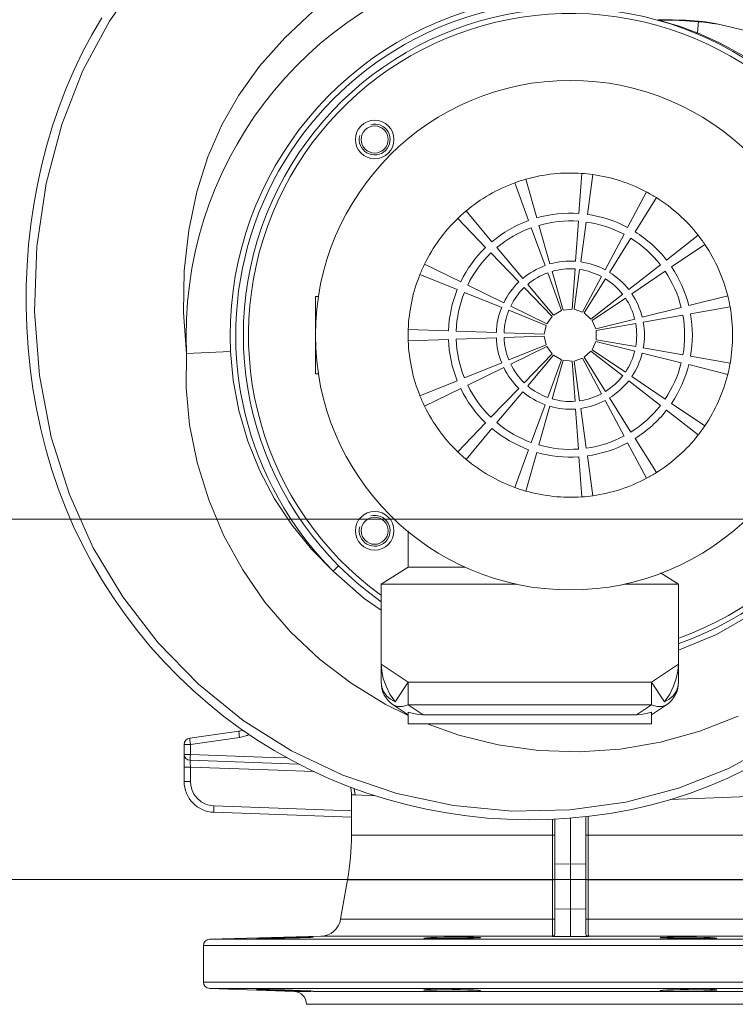
# Model space of a CAD drawing. Extents: x 164709 to 484143, y -180256 to 59023.
# Drawn here: x 355426 to 355704, y -99839 to -99456 of the extents above; entities that cross this region are included whole.
import ezdxf

# ---------------------------------------------------------------- set-up
doc = ezdxf.new("R2010")
doc.units = 0
doc.header["$LTSCALE"] = 50
doc.header["$MEASUREMENT"] = 0
doc.layers.add('0_Pen_No__140', color=7, linetype='Continuous', lineweight=13, true_color=0x8db3cd)
doc.layers.add('TCprzelewy_Pen_No__140', color=7, linetype='Continuous', lineweight=13, true_color=0x8db3cd)

# ---------------------------------------------------------------- blocks, each defined once
blk = doc.blocks.new('A$C332B53AC')
at = {"layer": '0_Pen_No__140', "color": 252, "linetype": 'Continuous'}
for p, q in [((40648.75, 46187.43), (40660.86, 46204.7)), ((40638.4, 46168.21), (40648.75, 46187.43)), ((40645.67, 46188.62), (40641.82, 46182.07)), ((40727.72, 46191.19), (40716.74, 46180.9)), ((40861.73, 46187.76), (40861.55, 46187.8)), ((40861.92, 46187.74), (40861.73, 46187.76)), ((40862.03, 46187.82), (40861.88, 46187.96)), ((40861.88, 46187.96), (40867.31, 46187.95)), ((40862.11, 46187.74), (40861.92, 46187.74)), ((40862.11, 46187.74), (40862.03, 46187.82)), ((40862.99, 46187.51), (40862.11, 46187.74)), ((40867.4, 46187.73), (40862.11, 46187.74)), ((40864.13, 46187.19), (40862.99, 46187.51)), ((40867.31, 46187.95), (40872.51, 46187.76)), ((40872.46, 46187.54), (40867.4, 46187.73)), ((40877.46, 46187.15), (40872.46, 46187.54)), ((40872.51, 46187.76), (40877.48, 46187.37)), ((40865.53, 46186.79), (40864.13, 46187.19)), ((40867.21, 46186.28), (40865.53, 46186.79)), ((40869.18, 46185.65), (40867.21, 46186.28)), ((40871.45, 46184.89), (40869.18, 46185.65)), ((40874.05, 46183.95), (40871.45, 46184.89)), ((40877.03, 46182.79), (40874.05, 46183.95)), ((40877.48, 46187.37), (40877.03, 46182.79)), ((40879.43, 46186.94), (40877.46, 46187.15)), ((40877.48, 46187.37), (40878.85, 46187.23)), ((40878.85, 46187.23), (40880.2, 46187.07)), ((40881.5, 46186.68), (40879.43, 46186.94)), ((40880.2, 46187.07), (40881.53, 46186.9)), ((40881.53, 46186.9), (40881.5, 46186.68)), ((40882.75, 46186.51), (40881.5, 46186.68)), ((40881.53, 46186.9), (40883.94, 46186.48)), ((40884.02, 46186.34), (40882.75, 46186.51)), ((40883.94, 46186.48), (40886.26, 46186.01)), ((40885.2, 46186.17), (40884.02, 46186.34)), ((40886.26, 46186.01), (40885.2, 46186.17)), ((40886.26, 46186.01), (40896.1, 46183.66)), ((40641.82, 46182.07), (40638.23, 46175.33)), ((40716.74, 46180.9), (40706.93, 46169.85)), ((40876.61, 46182.64), (40876.43, 46182.67)), ((40876.81, 46182.68), (40876.61, 46182.64)), ((40877.03, 46182.79), (40876.81, 46182.68)), ((40885.61, 46178.96), (40877.03, 46182.79)), ((40895.14, 46173.73), (40885.61, 46178.96)), ((40638.23, 46175.33), (40634.91, 46168.42)), ((40634.91, 46168.42), (40631.86, 46161.34)), ((40706.93, 46169.85), (40698.86, 46158.64)), ((40630.17, 46147.27), (40638.4, 46168.21)), ((40631.86, 46161.34), (40629.09, 46154.11)), ((40698.86, 46158.64), (40692.32, 46147.1)), ((40629.09, 46154.11), (40626.58, 46146.74)), ((40624.07, 46124.28), (40630.17, 46147.27)), ((40626.58, 46146.74), (40624.34, 46139.24)), ((40692.32, 46147.1), (40686.93, 46134.67)), ((40624.34, 46139.24), (40622.38, 46131.64)), ((40686.93, 46134.67), (40682.61, 46121.04)), ((40622.38, 46131.64), (40620.69, 46123.95)), ((40831, 46112.66), (40832.09, 46128.24)), ((40836.46, 46127.78), (40834.29, 46112.32)), ((40620.69, 46123.95), (40619.27, 46116.17)), ((40620.47, 46099.79), (40624.07, 46124.28)), ((40811.49, 46109.92), (40806.14, 46124.59)), ((40810.33, 46125.95), (40814.63, 46110.94)), ((40682.61, 46121.04), (40679.45, 46106.2)), ((40849.94, 46107.23), (40857.27, 46121.02)), ((40861.08, 46118.82), (40852.8, 46105.58)), ((40619.27, 46116.17), (40618.13, 46108.33)), ((40787.2, 46113.65), (40797.23, 46101.69)), ((40618.13, 46108.33), (40617.26, 46100.43)), ((40794.78, 46099.48), (40783.93, 46110.71)), ((40817.85, 46092.43), (40812.51, 46107.1)), ((40815.46, 46108.06), (40819.76, 46093.05)), ((40829.7, 46094.09), (40830.79, 46109.67)), ((40833.87, 46109.34), (40831.7, 46093.88)), ((40679.45, 46106.2), (40677.65, 46090.37)), ((40841.2, 46090.79), (40848.53, 46104.58)), ((40865.03, 46094.57), (40877.34, 46104.18)), ((40617.26, 46100.43), (40616.67, 46092.49)), ((40619.6, 46074.6), (40620.47, 46099.79)), ((40851.21, 46103.03), (40842.94, 46089.79)), ((40879.92, 46100.62), (40866.98, 46091.89)), ((40807.71, 46086.09), (40796.86, 46097.32)), ((40799.16, 46099.39), (40809.2, 46087.43)), ((40616.67, 46092.49), (40616.35, 46084.51)), ((40771.07, 46093.01), (40785.1, 46086.16)), ((40850.36, 46083.1), (40862.67, 46092.72)), ((40677.65, 46090.37), (40677.38, 46074.13)), ((40783.76, 46083.14), (40769.28, 46088.99)), ((40824.22, 46074.93), (40818.88, 46089.61)), ((40820.59, 46090.16), (40824.89, 46075.15)), ((40828.4, 46075.52), (40829.49, 46091.1)), ((40831.28, 46090.91), (40829.11, 46075.45)), ((40832.46, 46074.36), (40839.79, 46088.15)), ((40864.49, 46090.21), (40851.54, 46081.48)), ((40616.35, 46084.51), (40616.31, 46076.52)), ((40787.8, 46084.85), (40801.83, 46078)), ((40811.13, 46085.13), (40821.16, 46073.17)), ((40841.35, 46087.25), (40833.07, 46074)), ((40728.69, 46080.39), (40728.69, 46050.39)), ((40728.69, 46080.39), (40729.87, 46080.39)), ((40801.02, 46076.17), (40786.54, 46082.02)), ((40820.64, 46072.7), (40809.79, 46083.93)), ((40835.69, 46071.64), (40848, 46081.26)), ((40873.67, 46076.86), (40888.82, 46080.63)), ((40616.31, 46076.52), (40616.55, 46068.52)), ((40804.53, 46076.69), (40818.57, 46069.84)), ((40849.06, 46079.8), (40836.11, 46071.07)), ((40621.52, 46049.66), (40619.6, 46074.6)), ((40677.38, 46074.13), (40678.64, 46058.22)), ((40818.28, 46069.2), (40803.8, 46075.05)), ((40818.57, 46069.84), (40820.64, 46072.7)), ((40821.16, 46073.17), (40824.22, 46074.93)), ((40824.89, 46075.15), (40828.4, 46075.52)), ((40829.11, 46075.45), (40832.46, 46074.36)), ((40833.07, 46074), (40835.69, 46071.64)), ((40855.61, 46072.35), (40870.76, 46076.13)), ((40871.4, 46073.1), (40856.02, 46070.39)), ((40889.73, 46076.33), (40874.36, 46073.62)), ((40817.54, 46065.75), (40818.28, 46069.2)), ((40836.11, 46071.07), (40837.54, 46067.85)), ((40837.54, 46067.85), (40852.7, 46071.63)), ((40853.07, 46069.87), (40837.69, 46067.16)), ((40616.55, 46068.52), (40617.08, 46060.52)), ((40764.73, 46067.59), (40780.34, 46067.05)), ((40783.33, 46066.94), (40798.94, 46066.4)), ((40801.94, 46066.29), (40817.54, 46065.75)), ((40817.54, 46065.04), (40801.94, 46064.49)), ((40818.28, 46061.59), (40817.54, 46065.04)), ((40837.69, 46067.16), (40837.69, 46063.63)), ((40780.34, 46063.74), (40764.73, 46063.19)), ((40798.94, 46064.39), (40783.33, 46063.84)), ((40803.8, 46055.74), (40818.28, 46061.59)), ((40837.54, 46062.94), (40836.11, 46059.71)), ((40852.7, 46059.16), (40837.54, 46062.94)), ((40837.69, 46063.63), (40853.07, 46060.92)), ((40617.08, 46060.52), (40617.88, 46052.55)), ((40678.64, 46058.22), (40678.44, 46044.89)), ((40678.64, 46058.22), (40695.71, 46059.04)), ((40695.71, 46059.04), (40696.75, 46047.88)), ((40818.57, 46060.94), (40804.53, 46054.1)), ((40809.79, 46046.86), (40820.64, 46058.09)), ((40821.16, 46057.61), (40811.13, 46045.65)), ((40820.64, 46058.09), (40818.57, 46060.94)), ((40824.22, 46055.85), (40821.16, 46057.61)), ((40835.69, 46059.14), (40833.07, 46056.78)), ((40848, 46049.53), (40835.69, 46059.14)), ((40836.11, 46059.71), (40849.06, 46050.98)), ((40870.76, 46054.65), (40855.61, 46058.43)), ((40856.02, 46060.4), (40871.4, 46057.68)), ((40786.54, 46048.77), (40801.02, 46054.61)), ((40818.88, 46041.18), (40824.22, 46055.85)), ((40824.89, 46055.63), (40820.59, 46040.62)), ((40828.4, 46055.26), (40824.89, 46055.63)), ((40829.49, 46039.69), (40828.4, 46055.26)), ((40832.46, 46056.43), (40829.11, 46055.34)), ((40829.11, 46055.34), (40831.28, 46039.87)), ((40839.79, 46042.64), (40832.46, 46056.43)), ((40833.07, 46056.78), (40841.35, 46043.54)), ((40888.82, 46050.15), (40873.67, 46053.93)), ((40874.36, 46057.16), (40889.73, 46054.45)), ((40617.88, 46052.55), (40618.97, 46044.6)), ((40728.69, 46050.39), (40729.87, 46050.39)), ((40801.83, 46052.78), (40787.8, 46045.94)), ((40626.1, 46025.77), (40621.52, 46049.66)), ((40696.75, 46047.88), (40698.97, 46036.11)), ((40769.28, 46041.79), (40783.76, 46047.64)), ((40862.67, 46038.07), (40850.36, 46047.68)), ((40851.54, 46049.3), (40864.49, 46040.57)), ((40618.97, 46044.6), (40620.35, 46036.7)), ((40678.44, 46044.89), (40679.79, 46030.6)), ((40785.1, 46044.62), (40771.07, 46037.77)), ((40796.86, 46033.46), (40807.71, 46044.7)), ((40809.2, 46043.35), (40799.16, 46031.39)), ((40812.51, 46023.68), (40817.85, 46038.36)), ((40848.53, 46026.2), (40841.2, 46039.99)), ((40842.94, 46040.99), (40851.21, 46027.75)), ((40866.98, 46038.89), (40879.92, 46030.16)), ((40620.35, 46036.7), (40622.01, 46028.86)), ((40698.97, 46036.11), (40702.42, 46024.25)), ((40819.76, 46037.74), (40815.46, 46022.73)), ((40830.79, 46021.12), (40829.7, 46036.69)), ((40831.7, 46036.9), (40833.87, 46021.44)), ((40877.34, 46026.61), (40865.03, 46036.22)), ((40679.79, 46030.6), (40682.74, 46015.94)), ((40783.93, 46020.07), (40794.78, 46031.31)), ((40622.01, 46028.86), (40623.97, 46021.1)), ((40797.23, 46029.09), (40787.2, 46017.13)), ((40633.12, 46003.43), (40626.1, 46025.77)), ((40702.42, 46024.25), (40707.08, 46012.69)), ((40857.27, 46009.77), (40849.94, 46023.55)), ((40852.8, 46025.21), (40861.08, 46011.97)), ((40623.97, 46021.1), (40626.22, 46013.41)), ((40806.14, 46006.19), (40811.49, 46020.86)), ((40814.63, 46019.84), (40810.33, 46004.83)), ((40682.74, 46015.94), (40687.22, 46001.39)), ((40832.09, 46002.55), (40831, 46018.12)), ((40834.29, 46018.47), (40836.46, 46003.01)), ((40626.22, 46013.41), (40628.77, 46005.84)), ((40707.08, 46012.69), (40712.82, 46001.77)), ((40628.77, 46005.84), (40631.61, 45998.37)), ((40642.39, 45982.79), (40633.12, 46003.43)), ((40687.22, 46001.39), (40693.15, 45987.39)), ((40712.82, 46001.77), (40719.51, 45991.63)), ((40631.61, 45998.37), (40634.75, 45991.05)), ((40634.75, 45991.05), (40638.19, 45983.86)), ((40719.51, 45991.63), (40727.11, 45982.27)), ((40764.69, 45975.2), (40764.69, 45989.41)), ((40693.15, 45987.39), (40700.43, 45974.17)), ((40638.19, 45983.86), (40641.92, 45976.83)), ((40653.85, 45963.69), (40642.39, 45982.79)), ((40727.11, 45982.27), (40735.56, 45973.71)), ((40641.92, 45976.83), (40645.92, 45969.97)), ((40700.43, 45974.17), (40709.08, 45961.7)), ((40735.56, 45973.71), (40737.67, 45975.81)), ((40735.56, 45973.71), (40747.63, 45963.05)), ((40754.19, 45968.64), (40764.69, 45975.2)), ((40786.86, 45975.2), (40764.69, 45975.2)), ((40645.92, 45969.97), (40650.19, 45963.29)), ((40869.69, 45968.64), (40862.65, 45973.04)), ((40754.19, 45968.64), (40754.19, 45930.51)), ((40754.19, 45968.64), (40806.71, 45968.64)), ((40848.68, 45968.64), (40869.69, 45968.64)), ((40869.69, 45930.51), (40869.69, 45968.64)), ((40650.19, 45963.29), (40654.73, 45956.8)), ((40667.58, 45945.86), (40653.85, 45963.69)), ((40709.08, 45961.7), (40719.05, 45950.11)), ((40747.63, 45963.05), (40754.19, 45958.58)), ((40654.73, 45956.8), (40659.51, 45950.5)), ((40884.45, 45949.11), (40898.38, 45957.09)), ((40659.51, 45950.5), (40664.54, 45944.41)), ((40719.05, 45950.11), (40730.2, 45939.55)), ((40869.69, 45942.93), (40884.45, 45949.11)), ((40664.54, 45944.41), (40669.81, 45938.53)), ((40683.28, 45929.77), (40667.58, 45945.86)), ((40730.2, 45939.55), (40742.49, 45930.12)), ((40669.81, 45938.53), (40675.3, 45932.87)), ((40764.69, 45930.51), (40754.19, 45937.51)), ((40754.41, 45934.82), (40754.19, 45937.51)), ((40869.69, 45937.51), (40859.19, 45930.51)), ((40869.48, 45934.82), (40869.69, 45937.51)), ((40675.3, 45932.87), (40681.02, 45927.43)), ((40755.04, 45931.97), (40754.41, 45934.82)), ((40756.1, 45928.99), (40755.04, 45931.97)), ((40867.79, 45928.99), (40868.84, 45931.97)), ((40868.84, 45931.97), (40869.48, 45934.82)), ((40681.02, 45927.43), (40686.95, 45922.23)), ((40700.63, 45915.71), (40683.28, 45929.77)), ((40742.49, 45930.12), (40755.73, 45921.97)), ((40754.43, 45928.67), (40754.19, 45930.51)), ((40755.13, 45926.9), (40754.43, 45928.67)), ((40757.6, 45925.93), (40756.1, 45928.99)), ((40759.6, 45922.87), (40764.69, 45930.51)), ((40764.69, 45921.77), (40764.69, 45930.51)), ((40859.19, 45930.51), (40764.69, 45930.51)), ((40859.19, 45921.77), (40859.19, 45930.51)), ((40864.29, 45922.87), (40859.19, 45930.51)), ((40866.28, 45925.93), (40867.79, 45928.99)), ((40868.75, 45926.9), (40869.45, 45928.67)), ((40869.45, 45928.67), (40869.69, 45930.51)), ((40756.26, 45925.3), (40755.13, 45926.9)), ((40757.77, 45923.94), (40756.26, 45925.3)), ((40759.6, 45922.87), (40757.6, 45925.93)), ((40759.6, 45922.87), (40757.77, 45923.94)), ((40864.29, 45922.87), (40866.28, 45925.93)), ((40864.29, 45922.87), (40866.11, 45923.94)), ((40866.11, 45923.94), (40867.62, 45925.3)), ((40867.62, 45925.3), (40868.75, 45926.9)), ((40686.95, 45922.23), (40693.1, 45917.28)), ((40755.73, 45921.97), (40764.69, 45917.66)), ((40758.87, 45921.77), (40764.69, 45917.89)), ((40760.56, 45921.1), (40758.87, 45921.77)), ((40762.55, 45921.1), (40760.56, 45921.1)), ((40764.69, 45921.77), (40762.55, 45921.1)), ((40859.19, 45921.77), (40764.69, 45921.77)), ((40764.69, 45921.77), (40770.52, 45917.89)), ((40859.19, 45921.77), (40853.37, 45917.89)), ((40865.02, 45921.77), (40859.19, 45917.89)), ((40861.33, 45921.1), (40859.19, 45921.77)), ((40863.32, 45921.1), (40861.33, 45921.1)), ((40865.02, 45921.77), (40863.32, 45921.1)), ((40693.1, 45917.28), (40699.44, 45912.57)), ((40764.69, 45918.9), (40764.69, 45914.39)), ((40766.72, 45918.34), (40764.69, 45918.9)), ((40768.67, 45918), (40766.72, 45918.34)), ((40770.52, 45917.89), (40768.67, 45918)), ((40853.37, 45917.89), (40770.52, 45917.89)), ((40855.22, 45918), (40853.37, 45917.89)), ((40857.16, 45918.34), (40855.22, 45918)), ((40859.19, 45918.9), (40857.16, 45918.34)), ((40859.19, 45918.9), (40859.19, 45914.39)), ((40877.99, 45911.52), (40892.8, 45917.34)), ((40699.44, 45912.57), (40705.97, 45908.13)), ((40719.37, 45903.87), (40700.63, 45915.71)), ((40859.19, 45914.39), (40764.69, 45914.39)), ((40772.07, 45914.39), (40784.4, 45909.96)), ((40679.84, 45908.8), (40698.94, 45911.48)), ((40679.84, 45908.8), (40679.84, 45908.6)), ((40679.84, 45908.6), (40679.89, 45908.07)), ((40680.1, 45906.32), (40699.21, 45909)), ((40698.94, 45911.48), (40698.94, 45911.29)), ((40698.94, 45911.29), (40698.99, 45910.75)), ((40698.99, 45910.75), (40699.08, 45909.95)), ((40699.08, 45909.95), (40699.21, 45909)), ((40699.21, 45909), (40702.1, 45909.81)), ((40702.1, 45909.81), (40702.85, 45910.25)), ((40784.4, 45909.96), (40799.62, 45906.21)), ((40862.68, 45907.24), (40877.99, 45911.52)), ((40677.69, 45891.98), (40677.69, 45906.32)), ((40677.69, 45906.32), (40680.1, 45906.32)), ((40679.89, 45908.07), (40679.98, 45907.26)), ((40679.98, 45907.26), (40680.1, 45906.32)), ((40680.1, 45902.45), (40680.1, 45906.32)), ((40705.97, 45908.13), (40712.69, 45903.95)), ((40799.62, 45906.21), (40815.28, 45904.04)), ((40831.17, 45903.48), (40847.03, 45904.56)), ((40847.03, 45904.56), (40862.68, 45907.24)), ((40907.4, 45906.98), (40889.07, 45897)), ((40677.69, 45902.45), (40680.1, 45902.45)), ((40677.69, 45902.45), (40677.87, 45901.63)), ((40677.87, 45901.63), (40678.38, 45900.91)), ((40678.38, 45900.91), (40679.15, 45900.42)), ((40680.08, 45901.55), (40680.07, 45900.77)), ((40680.07, 45900.77), (40680.07, 45900.22)), ((40680.1, 45902.45), (40680.08, 45901.55)), ((40680.1, 45902.45), (40708.1, 45901.47)), ((40708.1, 45901.47), (40717.68, 45901.13)), ((40712.69, 45903.95), (40719.58, 45900.06)), ((40739.29, 45894.38), (40719.37, 45903.87)), ((40815.28, 45904.04), (40831.17, 45903.48)), ((40680.1, 45897.55), (40677.69, 45897.55)), ((40679.15, 45900.42), (40680.07, 45900.22)), ((40680.07, 45900.22), (40722.14, 45898.75)), ((40680.07, 45899.92), (40680.07, 45900.22)), ((40680.07, 45899.51), (40680.07, 45899.92)), ((40680.07, 45899.02), (40680.07, 45899.51)), ((40680.08, 45898.52), (40680.07, 45899.02)), ((40680.09, 45898.02), (40680.08, 45898.52)), ((40680.1, 45897.55), (40680.09, 45898.02)), ((40680.1, 45891.98), (40680.1, 45897.55)), ((40714.02, 45896.36), (40680.1, 45897.55)), ((40719.58, 45900.06), (40726.63, 45896.45)), ((40889.07, 45897), (40869.72, 45889.35)), ((40888.78, 45893.29), (40895.98, 45896.76)), ((40727.89, 45895.87), (40714.02, 45896.36)), ((40726.63, 45896.45), (40733.84, 45893.15)), ((40733.84, 45893.15), (40741.19, 45890.14)), ((40760.24, 45887.3), (40739.29, 45894.38)), ((40881.44, 45890.15), (40888.78, 45893.29)), ((40680.1, 45891.98), (40677.69, 45891.98)), ((40680.22, 45890.49), (40680.1, 45891.98)), ((40680.66, 45888.79), (40680.22, 45890.49)), ((40741.19, 45890.14), (40748.67, 45887.44)), ((40742.24, 45889.76), (40742.51, 45888.88)), ((40743.66, 45889.25), (40744.05, 45886.72)), ((40869.72, 45889.35), (40849.19, 45883.97)), ((40873.96, 45887.35), (40881.44, 45890.15)), ((40681.49, 45887.05), (40680.66, 45888.79)), ((40682.72, 45885.44), (40681.49, 45887.05)), ((40684.28, 45884.11), (40682.72, 45885.44)), ((40742.51, 45888.89), (40742.69, 45886.82)), ((40742.69, 45871.14), (40742.69, 45886.82)), ((40743.03, 45886.79), (40742.69, 45886.82)), ((40744.05, 45886.72), (40743.03, 45886.79)), ((40751.98, 45886.4), (40744.05, 45886.72)), ((40748.67, 45887.44), (40756.26, 45885.05)), ((40782.3, 45882.6), (40760.24, 45887.3)), ((40866.37, 45884.9), (40873.96, 45887.35)), ((40911.17, 45886.71), (40866.47, 45884.93)), ((40686.01, 45883.19), (40684.28, 45884.11)), ((40687.74, 45882.66), (40686.01, 45883.19)), ((40689.27, 45882.49), (40687.74, 45882.66)), ((40689.24, 45880.72), (40689.25, 45881.53)), ((40689.25, 45881.53), (40689.27, 45882.49)), ((40742.69, 45880.62), (40689.27, 45882.49)), ((40756.26, 45885.05), (40763.95, 45882.97)), ((40763.95, 45882.97), (40771.71, 45881.2)), ((40804.95, 45880.45), (40782.3, 45882.6)), ((40849.19, 45883.97), (40827.47, 45880.95)), ((40850.9, 45881), (40858.67, 45882.78)), ((40858.67, 45882.78), (40866.37, 45884.9)), ((40689.25, 45880.18), (40689.24, 45880.72)), ((40689.27, 45879.99), (40689.25, 45880.18)), ((40742.69, 45878.12), (40689.27, 45879.99)), ((40771.71, 45881.2), (40779.55, 45879.75)), ((40779.55, 45879.75), (40787.43, 45878.6)), ((40787.43, 45878.6), (40795.36, 45877.78)), ((40795.36, 45877.78), (40803.32, 45877.27)), ((40827.47, 45880.95), (40804.95, 45880.45)), ((40819.26, 45877.21), (40827.22, 45877.66)), ((40827.22, 45877.66), (40835.16, 45878.45)), ((40827.69, 45877.71), (40827.69, 45831.73)), ((40833.69, 45878.3), (40833.69, 45832.8)), ((40834.61, 45878.39), (40834.61, 45871.14)), ((40835.16, 45878.45), (40843.05, 45879.56)), ((40843.05, 45879.56), (40850.9, 45881)), ((40803.32, 45877.27), (40811.29, 45877.08)), ((40811.29, 45877.08), (40819.26, 45877.21)), ((40820.77, 45865.33), (40820.77, 45877.3)), ((40821.69, 45877.35), (40821.69, 45832.8)), ((40742.69, 45871.14), (40821.69, 45871.14)), ((40833.69, 45871.14), (40912.69, 45871.14)), ((40834.61, 45871.14), (40834.61, 45859.53)), ((40820.77, 45838.42), (40820.77, 45865.33)), ((40821.69, 45859.86), (40827.69, 45859.93)), ((40827.69, 45859.93), (40833.69, 45859.86)), ((40834.61, 45859.53), (40834.61, 45853.78)), ((40738.47, 45838.42), (40741.17, 45853.78)), ((40820.77, 45853.78), (40741.17, 45853.78)), ((40821.24, 45853.8), (40820.77, 45853.78)), ((40821.57, 45853.87), (40821.24, 45853.8)), ((40821.69, 45853.95), (40821.57, 45853.87)), ((40833.69, 45853.95), (40833.81, 45853.87)), ((40833.81, 45853.87), (40834.15, 45853.8)), ((40834.15, 45853.8), (40834.61, 45853.78)), ((40834.61, 45853.78), (40834.62, 45838.42)), ((40914.21, 45853.78), (40834.61, 45853.78)), ((40821.69, 45842.38), (40827.69, 45842.45)), ((40827.69, 45842.45), (40833.69, 45842.38)), ((40738.47, 45838.42), (40820.77, 45838.42)), ((40820.75, 45834.52), (40820.76, 45836.34)), ((40820.76, 45836.34), (40820.77, 45838.42)), ((40821.24, 45838.45), (40820.77, 45838.42)), ((40821.57, 45838.51), (40821.24, 45838.45)), ((40821.69, 45838.59), (40821.57, 45838.51)), ((40833.69, 45838.59), (40833.81, 45838.51)), ((40833.81, 45838.51), (40834.15, 45838.45)), ((40834.15, 45838.45), (40834.62, 45838.42)), ((40834.62, 45838.42), (40916.92, 45838.42)), ((40834.62, 45838.42), (40834.62, 45836.34)), ((40834.62, 45836.34), (40834.63, 45834.52)), ((40687.63, 45830.68), (40730.8, 45831.81)), ((40730.8, 45831.81), (40820.69, 45831.81)), ((40820.69, 45831.81), (40820.71, 45832.17)), ((40821.19, 45831.95), (40820.69, 45831.81)), ((40820.69, 45831.75), (40820.69, 45831.81)), ((40820.99, 45831.8), (40820.69, 45831.75)), ((40825.43, 45831.74), (40820.69, 45831.75)), ((40820.71, 45832.17), (40820.73, 45833.09)), ((40820.73, 45833.09), (40820.75, 45834.52)), ((40821.24, 45831.92), (40820.99, 45831.8)), ((40821.56, 45832.31), (40821.19, 45831.95)), ((40821.43, 45832.09), (40821.24, 45831.92)), ((40821.57, 45832.29), (40821.43, 45832.09)), ((40821.69, 45832.81), (40821.56, 45832.31)), ((40821.66, 45832.53), (40821.57, 45832.29)), ((40821.69, 45832.8), (40821.66, 45832.53)), ((40827.69, 45831.73), (40825.43, 45831.74)), ((40832.29, 45831.75), (40827.69, 45831.73)), ((40834.69, 45831.75), (40832.29, 45831.75)), ((40833.69, 45832.81), (40833.83, 45832.31)), ((40833.73, 45832.53), (40833.69, 45832.8)), ((40833.82, 45832.29), (40833.73, 45832.53)), ((40833.96, 45832.09), (40833.82, 45832.29)), ((40833.83, 45832.31), (40834.19, 45831.95)), ((40834.15, 45831.92), (40833.96, 45832.09)), ((40834.39, 45831.8), (40834.15, 45831.92)), ((40834.19, 45831.95), (40834.69, 45831.81)), ((40834.69, 45831.75), (40834.39, 45831.8)), ((40834.63, 45834.52), (40834.65, 45833.09)), ((40834.65, 45833.09), (40834.67, 45832.17)), ((40834.67, 45832.17), (40834.69, 45831.81)), ((40834.69, 45831.81), (40834.69, 45831.75)), ((40834.69, 45831.81), (40924.59, 45831.81)), ((40685.19, 45814.03), (40685.19, 45828.18)), ((40970.19, 45828.18), (40685.19, 45828.18)), ((40967.76, 45830.68), (40687.63, 45830.68)), ((40705.94, 45830.96), (40705.83, 45830.94)), ((40705.83, 45830.94), (40705.94, 45830.93)), ((40706.82, 45831), (40705.94, 45830.96)), ((40705.94, 45830.93), (40706.82, 45830.92)), ((40708.51, 45831.07), (40706.82, 45831)), ((40706.82, 45830.92), (40708.51, 45830.93)), ((40710.88, 45831.14), (40708.51, 45831.07)), ((40708.51, 45830.93), (40710.88, 45830.97)), ((40713.73, 45831.22), (40710.88, 45831.14)), ((40710.88, 45830.97), (40713.73, 45831.02)), ((40716.83, 45831.31), (40713.73, 45831.22)), ((40713.73, 45831.02), (40716.83, 45831.09)), ((40719.93, 45831.38), (40716.83, 45831.31)), ((40716.83, 45831.09), (40719.93, 45831.16)), ((40722.77, 45831.44), (40719.93, 45831.38)), ((40719.93, 45831.16), (40722.77, 45831.24)), ((40725.14, 45831.48), (40722.77, 45831.44)), ((40722.77, 45831.24), (40725.14, 45831.32)), ((40726.83, 45831.49), (40725.14, 45831.48)), ((40725.14, 45831.32), (40726.83, 45831.4)), ((40727.71, 45831.48), (40726.83, 45831.49)), ((40726.83, 45831.4), (40727.71, 45831.45)), ((40727.83, 45831.47), (40727.71, 45831.48)), ((40727.71, 45831.45), (40727.83, 45831.47)), ((40770.88, 45831.12), (40770.77, 45831.09)), ((40770.77, 45831.09), (40770.88, 45831.05)), ((40771.76, 45831.2), (40770.88, 45831.12)), ((40770.88, 45831.05), (40771.76, 45830.99)), ((40773.46, 45831.29), (40771.76, 45831.2)), ((40771.76, 45830.99), (40773.46, 45830.95)), ((40775.82, 45831.36), (40773.46, 45831.29)), ((40773.46, 45830.95), (40775.82, 45830.92)), ((40778.67, 45831.43), (40775.82, 45831.36)), ((40775.82, 45830.92), (40778.67, 45830.92)), ((40781.77, 45831.47), (40778.67, 45831.43)), ((40778.67, 45830.92), (40781.77, 45830.94)), ((40784.87, 45831.49), (40781.77, 45831.47)), ((40781.77, 45830.94), (40784.87, 45830.98)), ((40787.72, 45831.49), (40784.87, 45831.49)), ((40784.87, 45830.98), (40787.72, 45831.03)), ((40790.08, 45831.46), (40787.72, 45831.49)), ((40787.72, 45831.03), (40790.08, 45831.1)), ((40791.78, 45831.41), (40790.08, 45831.46)), ((40790.08, 45831.1), (40791.78, 45831.18)), ((40792.66, 45831.34), (40791.78, 45831.41)), ((40791.78, 45831.18), (40792.66, 45831.27)), ((40792.77, 45831.31), (40792.66, 45831.34)), ((40792.66, 45831.27), (40792.77, 45831.31)), ((40862.73, 45831.34), (40862.61, 45831.31)), ((40862.61, 45831.31), (40862.73, 45831.27)), ((40863.61, 45831.41), (40862.73, 45831.34)), ((40862.73, 45831.27), (40863.61, 45831.18)), ((40865.3, 45831.46), (40863.61, 45831.41)), ((40863.61, 45831.18), (40865.3, 45831.1)), ((40867.67, 45831.49), (40865.3, 45831.46)), ((40865.3, 45831.1), (40867.67, 45831.03)), ((40870.52, 45831.49), (40867.67, 45831.49)), ((40867.67, 45831.03), (40870.52, 45830.98)), ((40873.61, 45831.47), (40870.52, 45831.49)), ((40870.52, 45830.98), (40873.61, 45830.94)), ((40876.71, 45831.43), (40873.61, 45831.47)), ((40873.61, 45830.94), (40876.71, 45830.92)), ((40879.56, 45831.36), (40876.71, 45831.43)), ((40876.71, 45830.92), (40879.56, 45830.92)), ((40881.93, 45831.29), (40879.56, 45831.36)), ((40879.56, 45830.92), (40881.93, 45830.95)), ((40883.62, 45831.2), (40881.93, 45831.29)), ((40881.93, 45830.95), (40883.62, 45830.99)), ((40884.5, 45831.12), (40883.62, 45831.2)), ((40883.62, 45830.99), (40884.5, 45831.05)), ((40884.61, 45831.09), (40884.5, 45831.12)), ((40884.5, 45831.05), (40884.61, 45831.09)), ((40970.19, 45814.03), (40685.19, 45814.03)), ((40967.78, 45811.53), (40687.6, 45811.53)), ((40720.37, 45810.39), (40687.6, 45811.53)), ((40705.83, 45811.19), (40705.94, 45811.2)), ((40705.94, 45811.17), (40705.83, 45811.19)), ((40705.94, 45811.2), (40706.82, 45811.22)), ((40706.82, 45811.1), (40705.94, 45811.17)), ((40706.82, 45811.22), (40708.51, 45811.2)), ((40708.51, 45811.02), (40706.82, 45811.1)), ((40708.51, 45811.2), (40710.88, 45811.15)), ((40710.88, 45810.92), (40708.51, 45811.02)), ((40710.88, 45811.15), (40713.73, 45811.08)), ((40713.73, 45810.81), (40710.88, 45810.92)), ((40713.73, 45811.08), (40716.83, 45810.99)), ((40716.83, 45810.7), (40713.73, 45810.81)), ((40716.83, 45810.99), (40719.93, 45810.89)), ((40719.93, 45810.6), (40716.83, 45810.7)), ((40719.93, 45810.89), (40722.78, 45810.78)), ((40722.77, 45810.52), (40719.93, 45810.6)), ((40726.84, 45810.39), (40720.37, 45810.39)), ((40725.14, 45810.47), (40722.77, 45810.52)), ((40722.78, 45810.78), (40725.14, 45810.67)), ((40725.14, 45810.67), (40726.83, 45810.58)), ((40726.83, 45810.45), (40725.14, 45810.47)), ((40726.83, 45810.58), (40727.72, 45810.51)), ((40727.71, 45810.46), (40726.83, 45810.45)), ((40727.83, 45810.48), (40727.71, 45810.46)), ((40727.72, 45810.51), (40727.83, 45810.48)), ((40727.83, 45810.39), (40927.56, 45810.39)), ((40770.77, 45810.99), (40770.88, 45811.04)), ((40770.88, 45810.94), (40770.77, 45810.99)), ((40770.88, 45811.04), (40771.77, 45811.12)), ((40771.76, 45810.84), (40770.88, 45810.94)), ((40773.46, 45810.73), (40771.76, 45810.84)), ((40771.77, 45811.12), (40773.46, 45811.18)), ((40773.46, 45811.18), (40775.82, 45811.21)), ((40775.82, 45810.63), (40773.46, 45810.73)), ((40775.82, 45811.21), (40778.67, 45811.21)), ((40778.67, 45810.54), (40775.82, 45810.63)), ((40778.67, 45811.21), (40781.77, 45811.19)), ((40781.77, 45810.48), (40778.67, 45810.54)), ((40781.77, 45811.19), (40784.87, 45811.14)), ((40784.87, 45810.45), (40781.77, 45810.48)), ((40784.87, 45811.14), (40787.72, 45811.06)), ((40787.71, 45810.45), (40784.87, 45810.45)), ((40790.08, 45810.49), (40787.71, 45810.45)), ((40787.72, 45811.06), (40790.08, 45810.97)), ((40790.08, 45810.97), (40791.78, 45810.86)), ((40791.77, 45810.56), (40790.08, 45810.49)), ((40792.66, 45810.65), (40791.77, 45810.56)), ((40791.78, 45810.86), (40792.66, 45810.75)), ((40792.66, 45810.75), (40792.77, 45810.7)), ((40792.77, 45810.7), (40792.66, 45810.65)), ((40862.61, 45810.7), (40862.73, 45810.75)), ((40862.73, 45810.65), (40862.61, 45810.7)), ((40862.73, 45810.75), (40863.61, 45810.86)), ((40863.61, 45810.56), (40862.73, 45810.65)), ((40863.61, 45810.86), (40865.3, 45810.97)), ((40865.3, 45810.49), (40863.61, 45810.56)), ((40865.3, 45810.97), (40867.67, 45811.06)), ((40867.67, 45810.45), (40865.3, 45810.49)), ((40867.67, 45811.06), (40870.52, 45811.14)), ((40870.52, 45810.45), (40867.67, 45810.45)), ((40870.52, 45811.14), (40873.61, 45811.19)), ((40873.61, 45810.48), (40870.52, 45810.45)), ((40873.61, 45811.19), (40876.71, 45811.21)), ((40876.71, 45810.54), (40873.61, 45810.48)), ((40876.71, 45811.21), (40879.56, 45811.21)), ((40879.56, 45810.63), (40876.71, 45810.54)), ((40879.56, 45811.21), (40881.93, 45811.18)), ((40881.93, 45810.73), (40879.56, 45810.63)), ((40881.93, 45811.18), (40883.62, 45811.12)), ((40883.62, 45810.84), (40881.93, 45810.73)), ((40883.62, 45811.12), (40884.5, 45811.04)), ((40884.5, 45810.94), (40883.62, 45810.84)), ((40884.5, 45811.04), (40884.61, 45810.99)), ((40884.61, 45810.99), (40884.5, 45810.94)), ((40725.19, 45805.39), (40930.19, 45805.39))]:
    blk.add_line(p, q, dxfattribs=at)
for centre, radius in [((40827.69, 46065.39), 99), ((40751.68, 46141.41), 7.5), ((40751.68, 46141.41), 5.25), ((40751.68, 45989.38), 7.5), ((40751.68, 45989.38), 5.25)]:
    blk.add_circle(centre, radius, dxfattribs=at)
for centre, radius, start, end in [((40827.69, 46065.39), 149.22, 102.8712, 182.7537), ((40827.69, 46065.39), 132.14, 102.8712, 182.7537), ((40827.69, 46065.39), 129.98, 100.1103, 224.8601), ((40827.69, 46065.39), 127, 289.2672, 234.6316), ((40827.69, 46065.39), 125, 289.7072, 233.8494), ((40751.68, 46141.41), 6, 165, 105), ((40827.69, 46065.39), 63, 86, 106), ((40827.69, 46065.39), 63, 82, 86), ((40827.69, 46065.39), 63, 62, 82), ((40827.69, 46065.39), 63, 110, 130), ((40827.69, 46065.39), 63, 106, 110), ((40827.69, 46065.39), 63, 58, 62), ((40827.69, 46065.39), 63, 38, 58), ((40827.69, 46065.39), 63, 130, 134), ((40827.69, 46065.39), 47.38, 86, 106), ((40827.69, 46065.39), 47.38, 62, 82), ((40827.69, 46065.39), 63, 134, 154), ((40827.69, 46065.39), 47.38, 110, 130), ((40827.69, 46065.39), 44.38, 110, 130), ((40827.69, 46065.39), 44.38, 86, 106), ((40827.69, 46065.39), 44.38, 62, 82), ((40827.69, 46065.39), 47.38, 38, 58), ((40827.69, 46065.39), 63, 34, 38), ((40827.69, 46065.39), 47.38, 134, 154), ((40827.69, 46065.39), 44.38, 38, 58), ((40827.69, 46065.39), 63, 14, 34), ((40827.69, 46065.39), 44.38, 134, 154), ((40827.69, 46065.39), 63, 154, 158), ((40827.69, 46065.39), 28.77, 110, 130), ((40827.69, 46065.39), 28.77, 86, 106), ((40827.69, 46065.39), 28.77, 62, 82), ((40827.69, 46065.39), 47.38, 14, 34), ((40827.69, 46065.39), 63, 158, 178), ((40827.69, 46065.39), 25.77, 110, 130), ((40827.69, 46065.39), 25.77, 86, 106), ((40827.69, 46065.39), 25.77, 62, 82), ((40827.69, 46065.39), 28.77, 38, 58), ((40827.69, 46065.39), 44.38, 14, 34), ((40827.69, 46065.39), 28.77, 134, 154), ((40827.69, 46065.39), 25.77, 38, 58), ((40827.69, 46065.39), 47.38, 158, 178), ((40827.69, 46065.39), 44.38, 158, 178), ((40827.69, 46065.39), 25.77, 134, 154), ((40827.69, 46065.39), 28.77, 14, 34), ((40827.69, 46065.39), 63, 10, 14), ((40827.69, 46065.39), 25.77, 14, 34), ((40827.69, 46065.39), 28.77, 158, 178), ((40827.69, 46065.39), 25.77, 158, 178), ((40827.69, 46065.39), 44.38, 350, 10), ((40827.69, 46065.39), 47.38, 350, 10), ((40827.69, 46065.39), 63, 350, 10), ((40827.69, 46065.39), 25.77, 350, 10), ((40827.69, 46065.39), 28.77, 350, 10), ((40827.69, 46065.39), 63, 178, 182), ((40827.69, 46065.39), 63, 182, 202), ((40827.69, 46065.39), 47.38, 182, 202), ((40827.69, 46065.39), 44.38, 182, 202), ((40827.69, 46065.39), 28.77, 182, 202), ((40827.69, 46065.39), 25.77, 182, 202), ((40827.69, 46065.39), 25.77, 326, 346), ((40827.69, 46065.39), 28.77, 326, 346), ((40827.69, 46065.39), 25.77, 206, 226), ((40827.69, 46065.39), 44.38, 326, 346), ((40827.69, 46065.39), 47.38, 326, 346), ((40827.69, 46065.39), 63, 346, 350), ((40827.69, 46065.39), 28.77, 206, 226), ((40827.69, 46065.39), 63, 326, 346), ((40827.69, 46065.39), 44.38, 206, 226), ((40827.69, 46065.39), 25.77, 302, 322), ((40827.69, 46065.39), 28.77, 302, 322), ((40827.69, 46065.39), 47.38, 206, 226), ((40827.69, 46065.39), 28.77, 230, 250), ((40827.69, 46065.39), 25.77, 230, 250), ((40827.69, 46065.39), 25.77, 278, 298), ((40827.69, 46065.39), 63, 202, 206), ((40827.69, 46065.39), 25.77, 254, 274), ((40827.69, 46065.39), 28.77, 278, 298), ((40827.69, 46065.39), 63, 206, 226), ((40827.69, 46065.39), 28.77, 254, 274), ((40827.69, 46065.39), 44.38, 302, 322), ((40827.69, 46065.39), 47.38, 302, 322), ((40827.69, 46065.39), 44.38, 230, 250), ((40827.69, 46065.39), 47.38, 230, 250), ((40827.69, 46065.39), 63, 322, 326), ((40827.69, 46065.39), 44.38, 278, 298), ((40827.69, 46065.39), 47.38, 278, 298), ((40827.69, 46065.39), 63, 302, 322), ((40827.69, 46065.39), 63, 226, 230), ((40827.69, 46065.39), 47.38, 254, 274), ((40827.69, 46065.39), 44.38, 254, 274), ((40827.69, 46065.39), 63, 230, 250), ((40827.69, 46065.39), 63, 298, 302), ((40827.69, 46065.39), 63, 278, 298), ((40827.69, 46065.39), 63, 250, 254), ((40827.69, 46065.39), 63, 254, 274), ((40827.69, 46065.39), 63, 274, 278), ((40751.68, 45989.38), 6, 165, 105), ((40764.69, 45930.51), 10.5, 180, 236.3099), ((40859.19, 45930.51), 10.5, 303.6901, 0), ((40680.19, 45906.32), 2.5, 98, 180), ((40697.69, 45920.39), 9, 278, 287.8749), ((40689.69, 45891.98), 12, 180, 268), ((40642.69, 45871.14), 100, 350, 0), ((40730.59, 45839.81), 8, 271.5, 350), ((40687.69, 45828.18), 2.5, 91.5, 180), ((40687.69, 45814.03), 2.5, 180, 268), ((40720.19, 45805.39), 5, 0, 88)]:
    blk.add_arc(centre, radius, start, end, dxfattribs=at)
at = {"layer": 'TCprzelewy_Pen_No__140', "color": 252, "linetype": 'Continuous'}
for p, q in [((41992.8, 45993.87), (39312, 45993.87)), ((41992.8, 45853.87), (39312, 45853.87))]:
    blk.add_line(p, q, dxfattribs=at)

msp = doc.modelspace()

# ---------------------------------------------------------------- block references
msp.add_blockref('A$C332B53AC', (314811.93, -145644.13))

doc.saveas('drawing.dxf')
